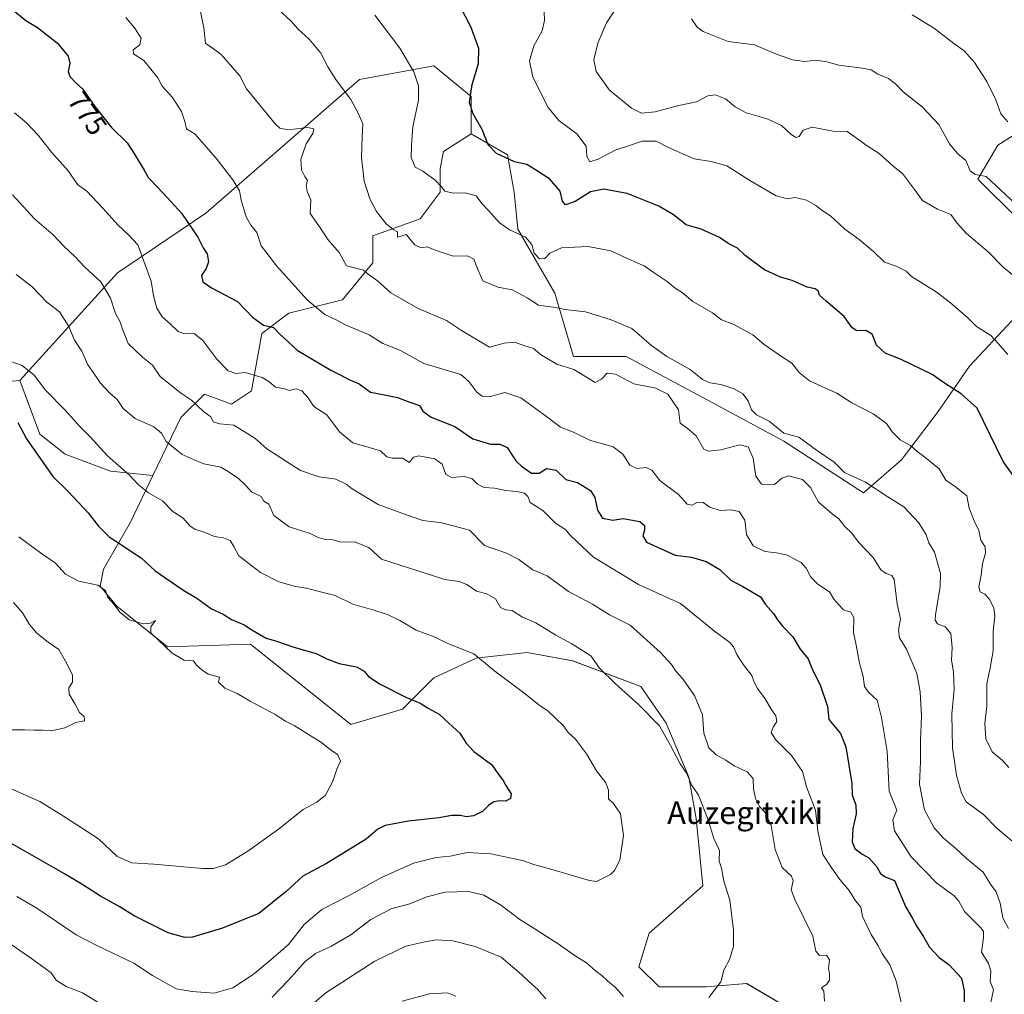
# Model space of a CAD drawing. Units: metres. Extents: x 644875 to 648333, y 4734580 to 4736966.
# Drawn here: x 647032 to 647381, y 4735843 to 4736188 of the extents above; entities that cross this region are included whole.
import ezdxf
from ezdxf.enums import TextEntityAlignment as Align

# ---------------------------------------------------------------- set-up
doc = ezdxf.new("R2010")
doc.units = ezdxf.units.M
doc.header["$MEASUREMENT"] = 0
for name, color, linetype, lineweight in [('Arbolado forestal CxS', 92, 'Continuous', 0), ('Curva de nivel maestra', 36, 'Continuous', 30), ('Curva de nivel normal', 36, 'Continuous', 0), ('Matorral CxS', 135, 'Continuous', 0), ('Rótulo de curva de nivel directora', 19, 'Continuous', 0), ('Texto cartográfico', 19, 'Continuous', 0)]:
    doc.layers.add(name, color=color, linetype=linetype, lineweight=lineweight)
doc.styles.add('Arial', font='txt', dxfattribs={"height": 0.2})

# ---------------------------------------------------------------- blocks, each defined once
blk = doc.blocks.new('*U151')
at = {"layer": 'Matorral CxS', "color": 135, "linetype": 'Continuous', "lineweight": 0}
blk.add_polyline3d([(647012.7663, 4736058.7019, 801.6075), (647031.6623, 4736060.3049, 796.8826), (647038.7207, 4736041.2803, 798.5015), (647047.7605, 4736034.2493, 798.2945), (647063.8311, 4736028.2223, 796.1523), (647078.8001, 4736026.6463, 793.7971), (647070.8257, 4736010.1577, 798.755), (647061.2783, 4735993.4399, 804.2523), (647060.0843, 4735987.4691, 804.9057), (647066.0509, 4735980.3041, 805.1141), (647083.9525, 4735965.9745, 805.0672), (647113.3353, 4735966.8641, 801.642), (647148.9593, 4735938.3525, 803.5985), (647167.2885, 4735943.8483, 801.3853), (647178.3375, 4735954.8981, 798.2025), (647193.4047, 4735961.9291, 795.3899), (647198.5053, 4735962.4957, 794.4995), (647211.4847, 4735963.9379, 793.0301), (647227.5555, 4735960.9239, 791.4612), (647251.6621, 4735951.8839, 788.9023), (647260.7019, 4735938.8261, 788.9127), (647268.7373, 4735919.7413, 789.6823), (647271.3229, 4735905.0707, 790.7159), (647273.7093, 4735881.1881, 791.0927), (647254.6139, 4735864.4693, 792.7736), (647251.0327, 4735852.5277, 791.9039), (647258.1935, 4735845.3629, 791.078), (647274.9013, 4735845.3627, 789.8936), (647289.2233, 4735846.5565, 788.1908), (647309.5119, 4735834.6157, 785.2294)], dxfattribs=at)
blk = doc.blocks.new('*U189')
at = {"layer": 'Curva de nivel normal', "color": 36, "linetype": 'Continuous', "lineweight": 0}
blk.add_polyline3d([(647382.12, 4735923.19, 755), (647379.75, 4735925.78, 755), (647376.18, 4735928.74, 755), (647373.94, 4735933.38, 755), (647373.61, 4735938.9, 755), (647374.3, 4735944.92, 755), (647374.28, 4735952.84, 755), (647375.47, 4735958.51, 755), (647376.56, 4735964.52, 755), (647376.61, 4735971.48, 755), (647377.13, 4735976.86, 755), (647376.78, 4735979.76, 755), (647375.2, 4735982.98, 755), (647373.68, 4735984.62, 755), (647371.97, 4735985.47, 755), (647371.45, 4735987.26, 755), (647372.35, 4735991.31, 755), (647372.79, 4735995.43, 755), (647373.81, 4735999.1, 755), (647373.73, 4736001.42, 755), (647372.18, 4736003.73, 755), (647371.54, 4736007.21, 755), (647369.79, 4736010.55, 755), (647368.04, 4736015.12, 755), (647367.3, 4736019.48, 755), (647363.55, 4736022.46, 755), (647359.75, 4736025.05, 755), (647357.44, 4736029.06, 755), (647352.4, 4736033.19, 755), (647349.63, 4736035.15, 755), (647347.32, 4736037.37, 755), (647343.63, 4736039.27, 755), (647340.83, 4736042.11, 755), (647338.8, 4736045.08, 755), (647334.06, 4736048.52, 755), (647326.48, 4736052.46, 755), (647321.14, 4736055.89, 755), (647317.14, 4736057.58, 755), (647311.46, 4736060.25, 755), (647307.9, 4736063.05, 755), (647305.17, 4736066.52, 755), (647301.17, 4736069.1, 755), (647295.37, 4736073.07, 755), (647291.45, 4736076.51, 755), (647284.64, 4736080.15, 755), (647280.32, 4736081.82, 755), (647277.06, 4736084.32, 755), (647270.1, 4736088.37, 755), (647266.37, 4736091.54, 755), (647263.89, 4736093.1, 755), (647261.07, 4736095.46, 755), (647256.42, 4736098.56, 755), (647252.95, 4736101.01, 755), (647247.66, 4736103.2, 755), (647241.05, 4736106.34, 755), (647233.1, 4736107.87, 755), (647223.62, 4736107.44, 755), (647219.49, 4736105.44, 755), (647217.72, 4736103.55, 755), (647215.78, 4736103.49, 755), (647213.89, 4736105.44, 755), (647213.03, 4736108.58, 755), (647210.79, 4736111.2, 755), (647205.12, 4736113.73, 755), (647201.52, 4736116.33, 755), (647197.9, 4736120.55, 755), (647195.42, 4736123.14, 755), (647193.36, 4736125.83, 755), (647189.5, 4736126.9, 755), (647185.22, 4736126.81, 755), (647182.28, 4736127.52, 755), (647181.12, 4736129.04, 755), (647178.83, 4736131.38, 755), (647174.41, 4736134.52, 755), (647171.77, 4736136.04, 755), (647170.34, 4736139.41, 755), (647170.43, 4736143.74, 755), (647170.94, 4736150.34, 755), (647172.88, 4736159.69, 755), (647172.98, 4736164.87, 755), (647171.32, 4736169.79, 755), (647166.27, 4736178.16, 755), (647157.44, 4736189.87, 755)], dxfattribs=at)
blk = doc.blocks.new('*U192')
at = {"layer": 'Curva de nivel normal', "color": 36, "linetype": 'Continuous', "lineweight": 0}
blk.add_polyline3d([(647381.82, 4736152.05, 730), (647379.3, 4736154.9, 730), (647377.53, 4736159.8, 730), (647374.38, 4736166.36, 730), (647369.99, 4736173.08, 730), (647366.25, 4736177.22, 730), (647362.58, 4736179.85, 730), (647355.76, 4736185.15, 730), (647347.86, 4736189.95, 730)], dxfattribs=at)
blk = doc.blocks.new('*U200')
at = {"layer": 'Curva de nivel normal', "color": 36, "linetype": 'Continuous', "lineweight": 0}
blk.add_polyline3d([(647069.21, 4736189.08, 770), (647072.33, 4736185.41, 770), (647074.6, 4736181.74, 770), (647074.12, 4736179.41, 770), (647071.82, 4736177.59, 770), (647071.88, 4736176.2, 770), (647075.6, 4736173.84, 770), (647080.54, 4736167.61, 770), (647082.1, 4736164.71, 770), (647085.69, 4736160.66, 770), (647088.96, 4736155.75, 770), (647090.15, 4736152.13, 770), (647090.68, 4736149.59, 770), (647093.8, 4736147.7, 770), (647101.61, 4736138.71, 770), (647107.12, 4736131.46, 770), (647109.51, 4736127.62, 770), (647110.08, 4736124.32, 770), (647111.8, 4736118.39, 770), (647113.56, 4736115.43, 770), (647115.66, 4736112.81, 770), (647117.21, 4736108.1, 770), (647119.31, 4736105.42, 770), (647122.62, 4736100.98, 770), (647133.48, 4736089, 770), (647139.73, 4736083.71, 770), (647143.5, 4736081.93, 770), (647147.32, 4736080, 770), (647155.45, 4736076.5, 770), (647160.32, 4736073.49, 770), (647166.5, 4736070.95, 770), (647174.83, 4736066.42, 770), (647187.92, 4736062.5, 770), (647190.78, 4736059.97, 770), (647193.55, 4736056.24, 770), (647195.44, 4736054.86, 770), (647198.4, 4736054.72, 770), (647203.49, 4736056.05, 770), (647209.15, 4736054.2, 770), (647218.33, 4736047.61, 770), (647223.2, 4736043.82, 770), (647227.88, 4736042.08, 770), (647233.91, 4736039.04, 770), (647241.87, 4736036.81, 770), (647245.33, 4736034.28, 770), (647247.82, 4736030.34, 770), (647250.24, 4736029.14, 770), (647253.66, 4736029.51, 770), (647255.58, 4736028.53, 770), (647258.54, 4736024.81, 770), (647265.03, 4736019.97, 770), (647268.09, 4736016.46, 770), (647269.87, 4736016.21, 770), (647271.82, 4736017.22, 770), (647273.82, 4736017.14, 770), (647276.15, 4736015.5, 770), (647279.82, 4736014.24, 770), (647283.63, 4736014.45, 770), (647286.59, 4736013.86, 770), (647288.58, 4736010.9, 770), (647289.17, 4736005.76, 770), (647291.54, 4736001.74, 770), (647295.7, 4735999.68, 770), (647299.81, 4735999.32, 770), (647303.64, 4735998.46, 770), (647306.59, 4735996.76, 770), (647308.53, 4735995.82, 770), (647310.36, 4735993.81, 770), (647311.92, 4735990.68, 770), (647314.41, 4735988.11, 770), (647318.54, 4735985.43, 770), (647320.08, 4735982.86, 770), (647321.71, 4735980.96, 770), (647323.54, 4735979.1, 770), (647326.17, 4735978.17, 770), (647327.22, 4735976.36, 770), (647327.04, 4735970.99, 770), (647328.03, 4735966.57, 770), (647329.26, 4735960.1, 770), (647330.46, 4735955.43, 770), (647330.92, 4735951.86, 770), (647332.34, 4735949.84, 770), (647335.42, 4735947.03, 770), (647336.96, 4735940.86, 770), (647339.02, 4735928.89, 770), (647339.77, 4735914.74, 770), (647342.38, 4735908.01, 770), (647340.97, 4735904.56, 770), (647341.56, 4735900.75, 770), (647347.56, 4735891.5, 770), (647356.66, 4735882.12, 770), (647362.71, 4735877.68, 770), (647364.46, 4735875.76, 770), (647366.41, 4735872.07, 770), (647372.18, 4735866.32, 770), (647373.15, 4735865.01, 770), (647373.16, 4735862.77, 770), (647372.43, 4735857.74, 770), (647374.97, 4735853.65, 770), (647375.8, 4735851, 770), (647375.5, 4735847.34, 770), (647376.65, 4735844.29, 770), (647375.79, 4735839.8, 770)], dxfattribs=at)
blk = doc.blocks.new('*U210')
at = {"layer": 'Curva de nivel normal', "color": 36, "linetype": 'Continuous', "lineweight": 0}
blk.add_polyline3d([(647217.35, 4736194.1, 745), (647217.59, 4736187.97, 745), (647216.76, 4736184.35, 745), (647213.79, 4736179.03, 745), (647212.22, 4736173.72, 745), (647213.41, 4736167.89, 745), (647218.83, 4736157.08, 745), (647222.66, 4736152.5, 745), (647229.04, 4736147.79, 745), (647232.29, 4736143.43, 745), (647232.62, 4736139.74, 745), (647233.64, 4736137.88, 745), (647236.62, 4736138.82, 745), (647242.64, 4736142.04, 745), (647247.69, 4736143.68, 745), (647252.15, 4736145.26, 745), (647257.16, 4736145.17, 745), (647261.53, 4736142.91, 745), (647270.63, 4736138.99, 745), (647276.65, 4736138.02, 745), (647282.17, 4736136.44, 745), (647290.38, 4736131.31, 745), (647299.72, 4736125.85, 745), (647303.74, 4736124.76, 745), (647306.42, 4736125.22, 745), (647310.43, 4736124.23, 745), (647313.74, 4736122.44, 745), (647316.31, 4736120.44, 745), (647318.88, 4736118.75, 745), (647324.03, 4736114.01, 745), (647329.12, 4736110.32, 745), (647334.12, 4736106.06, 745), (647338.03, 4736102.26, 745), (647342.17, 4736100.83, 745), (647345.76, 4736099.07, 745), (647347.6, 4736097.21, 745), (647356.41, 4736091.76, 745), (647361.48, 4736087.94, 745), (647367.6, 4736082.59, 745), (647370.68, 4736079.49, 745), (647375.74, 4736076.32, 745), (647378.4, 4736073.47, 745), (647381.76, 4736069.62, 745)], dxfattribs=at)
blk = doc.blocks.new('*U219')
at = {"layer": 'Curva de nivel normal', "color": 36, "linetype": 'Continuous', "lineweight": 0}
blk.add_polyline3d([(647123.27, 4736191.85, 760), (647127.64, 4736187.83, 760), (647130.26, 4736184.94, 760), (647134.21, 4736181.39, 760), (647138.32, 4736176.42, 760), (647140.78, 4736171.57, 760), (647143.83, 4736166.72, 760), (647148.9, 4736159.92, 760), (647151.5, 4736155.1, 760), (647153.2, 4736151.34, 760), (647152.93, 4736146.84, 760), (647152.7, 4736139.47, 760), (647153.61, 4736130.99, 760), (647155.72, 4736124.78, 760), (647158.08, 4736120.24, 760), (647161.47, 4736115.93, 760), (647163.97, 4736113.9, 760), (647165.47, 4736113.02, 760), (647165.43, 4736111.2, 760), (647168.52, 4736112.11, 760), (647171.64, 4736108.48, 760), (647173.83, 4736107.4, 760), (647175.99, 4736107.69, 760), (647178.86, 4736106.57, 760), (647185.21, 4736104.47, 760), (647190.3, 4736104.56, 760), (647192.5, 4736103.35, 760), (647194.04, 4736099.51, 760), (647195.71, 4736095.69, 760), (647201.02, 4736093.43, 760), (647206.09, 4736092.48, 760), (647211.49, 4736089.68, 760), (647215.49, 4736087.03, 760), (647221.49, 4736086.27, 760), (647224.79, 4736085.5, 760), (647232.06, 4736084.65, 760), (647241.25, 4736081.85, 760), (647248.52, 4736078.78, 760), (647255.44, 4736072.71, 760), (647260.89, 4736068.82, 760), (647269.15, 4736064.23, 760), (647273.58, 4736060.76, 760), (647276.15, 4736059.54, 760), (647280.04, 4736058.98, 760), (647284.75, 4736057.43, 760), (647287.87, 4736055.58, 760), (647289.74, 4736053.16, 760), (647290.88, 4736049.94, 760), (647292.66, 4736048.18, 760), (647297.2, 4736045.92, 760), (647302.4, 4736041.68, 760), (647307.68, 4736040.3, 760), (647313.93, 4736035.66, 760), (647320.18, 4736031.41, 760), (647323.89, 4736027.7, 760), (647331.37, 4736024.32, 760), (647339.24, 4736019.12, 760), (647344.96, 4736015.56, 760), (647350.2, 4736009.93, 760), (647352.88, 4736005.68, 760), (647353.79, 4736002.76, 760), (647355.77, 4735999.46, 760), (647357.87, 4735991.88, 760), (647357.78, 4735987.38, 760), (647356.11, 4735977.32, 760), (647355.99, 4735975.4, 760), (647356.8, 4735974.04, 760), (647359.58, 4735973.02, 760), (647361.58, 4735970.72, 760), (647362.04, 4735965.72, 760), (647361.83, 4735961.24, 760), (647362.56, 4735957.05, 760), (647362.77, 4735950.76, 760), (647361.98, 4735942.1, 760), (647362.21, 4735930.11, 760), (647363.64, 4735920.44, 760), (647365.33, 4735914.11, 760), (647367.06, 4735910.96, 760), (647373.11, 4735906.49, 760), (647377.99, 4735901.54, 760), (647383.16, 4735897.2, 760)], dxfattribs=at)
blk = doc.blocks.new('*U222')
at = {"layer": 'Curva de nivel normal', "color": 36, "linetype": 'Continuous', "lineweight": 0}
blk.add_polyline3d([(647269.62, 4736188.54, 735), (647271.64, 4736185.64, 735), (647273.82, 4736184.05, 735), (647282.63, 4736180.48, 735), (647292.04, 4736179.36, 735), (647299.74, 4736176.06, 735), (647305.48, 4736173.98, 735), (647309.7, 4736173.49, 735), (647313.78, 4736173.92, 735), (647317.58, 4736173.34, 735), (647321.9, 4736172.11, 735), (647330.14, 4736171.14, 735), (647333.29, 4736170.49, 735), (647335.72, 4736168.99, 735), (647339.45, 4736167.38, 735), (647341.96, 4736165.56, 735), (647344.73, 4736162.67, 735), (647351.47, 4736157.42, 735), (647357.32, 4736151.09, 735), (647361.05, 4736144.3, 735), (647363.95, 4736140.88, 735), (647366.87, 4736138.37, 735), (647368.42, 4736134.7, 735), (647370.23, 4736133.41, 735), (647374.08, 4736132.72, 735), (647377.51, 4736129.45, 735), (647388.09, 4736119.7, 735)], dxfattribs=at)
blk = doc.blocks.new('*U224')
at = {"layer": 'Curva de nivel normal', "color": 36, "linetype": 'Continuous', "lineweight": 0}
blk.add_polyline3d([(647384.98, 4736096.59, 740), (647380.3, 4736100.24, 740), (647374.89, 4736105.84, 740), (647367.15, 4736112.5, 740), (647363.85, 4736116.1, 740), (647361.52, 4736119.21, 740), (647356.88, 4736121.15, 740), (647351.48, 4736124.13, 740), (647348.74, 4736128.12, 740), (647344.42, 4736133.72, 740), (647341.11, 4736136.34, 740), (647336.2, 4736140.82, 740), (647331.62, 4736143.81, 740), (647327.25, 4736147.03, 740), (647324.82, 4736148.62, 740), (647319.83, 4736148.76, 740), (647312.45, 4736150.15, 740), (647309.29, 4736149.14, 740), (647307.88, 4736146.9, 740), (647306.78, 4736146.54, 740), (647305.02, 4736147.62, 740), (647301.55, 4736150.81, 740), (647296.49, 4736153.07, 740), (647289.07, 4736155.26, 740), (647285.2, 4736157.32, 740), (647281.74, 4736160.26, 740), (647278.15, 4736161.62, 740), (647275.49, 4736161.28, 740), (647271.49, 4736159.2, 740), (647265.15, 4736157.86, 740), (647256.77, 4736155.6, 740), (647251.94, 4736155.18, 740), (647248.42, 4736156.87, 740), (647240.66, 4736163.29, 740), (647235.84, 4736169.92, 740), (647235.11, 4736174.02, 740), (647236.45, 4736179.98, 740), (647239.57, 4736187.14, 740), (647244.3, 4736194.19, 740)], dxfattribs=at)
blk = doc.blocks.new('*U229')
at = {"layer": 'Curva de nivel normal', "color": 36, "linetype": 'Continuous', "lineweight": 0}
blk.add_polyline3d([(647095.37, 4736192.82, 765), (647096.84, 4736185.41, 765), (647097.42, 4736179.99, 765), (647102.9, 4736176.08, 765), (647109.57, 4736168.41, 765), (647111.99, 4736163.75, 765), (647122.09, 4736151.34, 765), (647123.78, 4736149.8, 765), (647126.9, 4736149.2, 765), (647133.58, 4736150.06, 765), (647135.88, 4736149.61, 765), (647135.42, 4736147.94, 765), (647133.16, 4736144.22, 765), (647131.26, 4736138.85, 765), (647131.46, 4736135.06, 765), (647132.7, 4736132.63, 765), (647133.56, 4736131.29, 765), (647133.15, 4736129.43, 765), (647133.52, 4736127.34, 765), (647134.71, 4736124.4, 765), (647134.58, 4736119.51, 765), (647137.62, 4736115.21, 765), (647140.96, 4736110.27, 765), (647144.78, 4736105.71, 765), (647147.45, 4736101.04, 765), (647153.4, 4736099.46, 765), (647155.08, 4736098.02, 765), (647158.39, 4736095.7, 765), (647163.08, 4736091.4, 765), (647172.75, 4736085.84, 765), (647182.8, 4736081.67, 765), (647188.19, 4736078.12, 765), (647198.14, 4736072.23, 765), (647203.31, 4736073.62, 765), (647206.95, 4736073.99, 765), (647210.62, 4736072.66, 765), (647213.65, 4736071.71, 765), (647216.49, 4736069.3, 765), (647221.99, 4736066.14, 765), (647227.99, 4736064.3, 765), (647235.51, 4736059.64, 765), (647237.76, 4736060.81, 765), (647239.82, 4736063, 765), (647242.68, 4736062.62, 765), (647249.29, 4736059.22, 765), (647257, 4736057.6, 765), (647261.24, 4736055.51, 765), (647265.06, 4736050, 765), (647265.61, 4736045.21, 765), (647268.13, 4736043.43, 765), (647271.32, 4736040.69, 765), (647274.04, 4736035.98, 765), (647275.68, 4736035.36, 765), (647280.12, 4736035.78, 765), (647286.83, 4736037.58, 765), (647289.79, 4736036.86, 765), (647291.58, 4736032.77, 765), (647292.5, 4736026.43, 765), (647294.53, 4736023.65, 765), (647299.13, 4736023.43, 765), (647301.72, 4736025.72, 765), (647304.09, 4736026.5, 765), (647308.95, 4736025.23, 765), (647311.8, 4736022.42, 765), (647314.65, 4736017.18, 765), (647319.57, 4736013.1, 765), (647321.94, 4736011.37, 765), (647324.03, 4736008.55, 765), (647326.5, 4736006.26, 765), (647328.9, 4736003.02, 765), (647334, 4735997.64, 765), (647336.8, 4735993.26, 765), (647338.7, 4735991.98, 765), (647340.69, 4735991.23, 765), (647341.53, 4735989.82, 765), (647342.61, 4735981.23, 765), (647343.7, 4735975.83, 765), (647343.04, 4735971.84, 765), (647343.36, 4735969.1, 765), (647345.83, 4735965.13, 765), (647349.5, 4735956.45, 765), (647350.67, 4735950.02, 765), (647351.18, 4735941.39, 765), (647350.8, 4735932.61, 765), (647350.83, 4735925.26, 765), (647350.51, 4735917.23, 765), (647352.28, 4735908.11, 765), (647355.63, 4735901.78, 765), (647358.98, 4735898.06, 765), (647363.3, 4735894.48, 765), (647367.03, 4735890.99, 765), (647373.08, 4735886.05, 765), (647375.69, 4735881.84, 765), (647377.66, 4735879.11, 765), (647379.03, 4735875.11, 765), (647380.01, 4735869.86, 765), (647382.04, 4735866.12, 765)], dxfattribs=at)
blk = doc.blocks.new('*U233')
at = {"layer": 'Curva de nivel maestra', "color": 36, "linetype": 'Continuous', "lineweight": 30}
blk.add_polyline3d([(647383.4, 4736027.02, 750), (647380.07, 4736031.69, 750), (647370.9, 4736050.51, 750), (647365.27, 4736055.62, 750), (647359.72, 4736059.17, 750), (647354.92, 4736062.53, 750), (647343.74, 4736067.91, 750), (647338.32, 4736070.05, 750), (647335.19, 4736072.89, 750), (647333.69, 4736076.78, 750), (647331.48, 4736078.1, 750), (647328.31, 4736078, 750), (647326.66, 4736079, 750), (647323.79, 4736083.02, 750), (647317.38, 4736088.46, 750), (647315.08, 4736090.64, 750), (647314.58, 4736092.13, 750), (647313.53, 4736092.91, 750), (647310.61, 4736093.5, 750), (647305.38, 4736095.85, 750), (647301.16, 4736097.03, 750), (647295.49, 4736099.54, 750), (647291.52, 4736102.6, 750), (647288.7, 4736104.63, 750), (647285.96, 4736107.22, 750), (647282.92, 4736108.86, 750), (647279.55, 4736111.02, 750), (647273.09, 4736114.01, 750), (647267.78, 4736115.6, 750), (647263.31, 4736119.03, 750), (647258.04, 4736122.14, 750), (647246.82, 4736126.67, 750), (647238.59, 4736128.22, 750), (647233.91, 4736127.29, 750), (647228.4, 4736123.76, 750), (647225.06, 4736122.58, 750), (647224.01, 4736123.88, 750), (647223.13, 4736127.47, 750), (647219.45, 4736131.74, 750), (647214.36, 4736135.04, 750), (647211.29, 4736136.89, 750), (647206.89, 4736137.82, 750), (647200.59, 4736140.84, 750), (647197.62, 4736143.87, 750), (647195.47, 4736149.38, 750), (647192.26, 4736154.84, 750), (647190.96, 4736158.88, 750), (647191.89, 4736165.32, 750), (647194.22, 4736172.69, 750), (647194.35, 4736178.09, 750), (647191.61, 4736185.45, 750), (647187.74, 4736193.06, 750)], dxfattribs=at)

msp = doc.modelspace()

# ---------------------------------------------------------------- linework, layer by layer
at = {"layer": 'Arbolado forestal CxS', "color": 92, "linetype": 'Continuous', "lineweight": 0}
msp.add_polyline3d([(647078.8, 4736026.65, 793.8), (647063.83, 4736028.22, 796.15), (647047.76, 4736034.25, 798.29), (647038.72, 4736041.28, 798.5), (647031.66, 4736060.3, 796.88), (647066.25, 4736098.48, 783.03), (647097.57, 4736119.69, 773), (647151.96, 4736167.06, 758.51), (647178.4, 4736171.87, 753.38), (647191.62, 4736161.05, 749.5), (647191.62, 4736147.82, 750.64), (647181.82, 4736141.51, 753.5), (647180.63, 4736135.54, 754.5), (647180.63, 4736127.18, 756.36), (647173.47, 4736117.63, 758.34), (647156.76, 4736111.66, 761.57), (647156.76, 4736102.11, 763.66), (647146.02, 4736088.97, 768.52), (647126.92, 4736084.2, 772.75), (647117.37, 4736077.03, 776.28), (647113.79, 4736056.73, 781.55), (647106.63, 4736051.95, 783.56), (647097.08, 4736055.54, 784.23), (647088.73, 4736047.18, 787.44), (647078.8, 4736026.65, 793.8)], close=True, dxfattribs=at)
for points in [[(647191.62, 4736147.82, 750.64), (647191.62, 4736161.05, 749.5), (647178.4, 4736171.87, 753.38), (647151.96, 4736167.06, 758.51), (647097.57, 4736119.69, 773), (647066.25, 4736098.48, 783.03), (647031.66, 4736060.3, 796.88)], [(647309.51, 4735834.62, 785.23), (647289.22, 4735846.56, 788.19), (647274.9, 4735845.36, 789.89), (647258.19, 4735845.36, 791.08), (647251.03, 4735852.53, 791.9), (647254.61, 4735864.47, 792.77), (647273.71, 4735881.19, 791.09), (647271.32, 4735905.07, 790.72), (647268.74, 4735919.74, 789.68), (647260.7, 4735938.83, 788.91), (647251.66, 4735951.88, 788.9), (647227.56, 4735960.92, 791.46), (647211.48, 4735963.94, 793.03), (647198.51, 4735962.5, 794.5), (647193.4, 4735961.93, 795.39), (647178.34, 4735954.9, 798.2), (647167.29, 4735943.85, 801.39), (647148.96, 4735938.35, 803.6), (647113.34, 4735966.86, 801.64), (647083.95, 4735965.97, 805.07), (647066.05, 4735980.3, 805.11), (647060.08, 4735987.47, 804.91), (647061.28, 4735993.44, 804.25), (647070.83, 4736010.16, 798.75), (647078.8, 4736026.65, 793.8), (647088.73, 4736047.18, 787.44), (647097.08, 4736055.54, 784.23), (647106.63, 4736051.95, 783.56), (647113.79, 4736056.73, 781.55), (647117.37, 4736077.03, 776.28), (647126.92, 4736084.2, 772.75), (647146.02, 4736088.97, 768.52), (647156.76, 4736102.11, 763.66), (647156.76, 4736111.66, 761.57), (647173.47, 4736117.63, 758.34), (647180.63, 4736127.18, 756.36), (647180.63, 4736135.54, 754.5), (647181.82, 4736141.51, 753.5), (647191.62, 4736147.82, 750.64), (647204.5, 4736140.32, 750.16), (647206.88, 4736127.18, 752.55), (647208.08, 4736114.05, 755.06), (647221.2, 4736091.36, 759.61), (647227.82, 4736068.89, 764.51), (647246.52, 4736068.89, 762.68), (647273.71, 4736054.34, 762.42), (647302.36, 4736038.82, 762.21), (647330.68, 4736020.55, 761.29), (647344.07, 4736032.24, 756.98), (647357.13, 4736049.31, 753.2), (647368.18, 4736065.39, 747.97), (647383.25, 4736081.46, 742.49)], [(647191.62, 4736147.82, 750.64), (647181.82, 4736141.51, 753.5), (647180.63, 4736135.54, 754.5), (647180.63, 4736127.18, 756.36), (647173.47, 4736117.63, 758.34), (647156.76, 4736111.66, 761.57), (647156.76, 4736102.11, 763.66), (647146.02, 4736088.97, 768.52), (647126.92, 4736084.2, 772.75), (647117.37, 4736077.03, 776.28), (647113.79, 4736056.73, 781.55), (647106.63, 4736051.95, 783.56), (647097.08, 4736055.54, 784.23), (647088.73, 4736047.18, 787.44), (647078.8, 4736026.65, 793.8)], [(647191.62, 4736147.82, 750.64), (647181.82, 4736141.51, 753.5), (647180.63, 4736135.54, 754.5), (647180.63, 4736127.18, 756.36), (647173.47, 4736117.63, 758.34), (647156.76, 4736111.66, 761.57), (647156.76, 4736102.11, 763.66), (647146.02, 4736088.97, 768.52), (647126.92, 4736084.2, 772.75), (647117.37, 4736077.03, 776.28), (647113.79, 4736056.73, 781.55), (647106.63, 4736051.95, 783.56), (647097.08, 4736055.54, 784.23), (647088.73, 4736047.18, 787.44), (647078.8, 4736026.65, 793.8)], [(647191.62, 4736147.82, 750.64), (647204.5, 4736140.32, 750.16), (647206.88, 4736127.18, 752.55), (647208.08, 4736114.05, 755.06), (647221.2, 4736091.36, 759.61), (647227.82, 4736068.89, 764.51), (647246.52, 4736068.89, 762.68), (647273.71, 4736054.34, 762.42), (647302.36, 4736038.82, 762.21), (647330.68, 4736020.55, 761.29), (647344.07, 4736032.24, 756.98), (647357.13, 4736049.31, 753.2), (647368.18, 4736065.39, 747.97), (647383.25, 4736081.46, 742.49), (647399.32, 4736091.5, 736.79), (647397.31, 4736109.58, 734.9), (647385.26, 4736117.62, 736.43), (647371.2, 4736131.68, 736.07), (647378.23, 4736143.73, 732.09), (647385.89, 4736148.61, 729.73), (647389.28, 4736150.76, 728.48), (647407.36, 4736147.75, 725.75), (647427.45, 4736129.67, 721.05), (647435.43, 4736127.59, 718.59)], [(647385.26, 4736117.62, 736.43), (647371.2, 4736131.68, 736.07), (647378.23, 4736143.73, 732.09), (647385.89, 4736148.61, 729.73)], [(647031.66, 4736060.3, 796.88), (647038.72, 4736041.28, 798.5), (647047.76, 4736034.25, 798.29), (647063.83, 4736028.22, 796.15), (647078.8, 4736026.65, 793.8)], [(647078.8, 4736026.65, 793.8), (647070.83, 4736010.16, 798.75), (647061.28, 4735993.44, 804.25), (647060.08, 4735987.47, 804.91), (647066.05, 4735980.3, 805.11), (647083.95, 4735965.97, 805.07), (647113.34, 4735966.86, 801.64), (647148.96, 4735938.35, 803.6), (647167.29, 4735943.85, 801.39), (647178.34, 4735954.9, 798.2), (647193.4, 4735961.93, 795.39), (647198.51, 4735962.5, 794.5), (647211.48, 4735963.94, 793.03), (647227.56, 4735960.92, 791.46), (647251.66, 4735951.88, 788.9), (647260.7, 4735938.83, 788.91), (647268.74, 4735919.74, 789.68), (647271.32, 4735905.07, 790.72), (647273.71, 4735881.19, 791.09), (647254.61, 4735864.47, 792.77), (647251.03, 4735852.53, 791.9), (647258.19, 4735845.36, 791.08), (647274.9, 4735845.36, 789.89), (647289.22, 4735846.56, 788.19), (647309.51, 4735834.62, 785.23)]]:
    msp.add_polyline3d(points, dxfattribs=at)
at = {"layer": 'Curva de nivel maestra', "color": 36, "linetype": 'Continuous', "lineweight": 30}
for points in [[(647029.13, 4736191.76, 775), (647033.77, 4736187.97, 775), (647037.89, 4736185.46, 775), (647044.99, 4736179.9, 775), (647048.77, 4736175.34, 775), (647049.35, 4736172.8, 775), (647048.77, 4736169.88, 775), (647049.35, 4736168.14, 775), (647051.58, 4736165.82, 775), (647053.87, 4736163.78, 775), (647058.23, 4736157.46, 775), (647064.17, 4736150.07, 775), (647069.72, 4736144.62, 775), (647072.33, 4736140.57, 775), (647075.7, 4736134.94, 775), (647077.27, 4736132.18, 775), (647080.46, 4736128.95, 775), (647085.22, 4736123.73, 775), (647088.9, 4736119.68, 775), (647094.7, 4736111.17, 775), (647096.63, 4736107.44, 775), (647097.98, 4736105.23, 775), (647098.46, 4736102.44, 775), (647097.62, 4736100.05, 775), (647096.04, 4736097.53, 775), (647096.44, 4736095.38, 775), (647099.6, 4736093.18, 775), (647108.82, 4736088.41, 775), (647114.06, 4736082.82, 775), (647118.02, 4736079.93, 775), (647121.5, 4736079.14, 775), (647123.51, 4736077.04, 775), (647129.91, 4736071.11, 775), (647141.8, 4736064.06, 775), (647145.89, 4736062, 775), (647148.25, 4736060.66, 775), (647151.84, 4736059.19, 775), (647155.88, 4736056.2, 775), (647160.29, 4736055.38, 775), (647165.53, 4736054.27, 775), (647169.83, 4736052.62, 775), (647173.23, 4736051.47, 775), (647174.43, 4736049.49, 775), (647177.45, 4736047.31, 775), (647185.79, 4736043.99, 775), (647192.21, 4736039.68, 775), (647198.42, 4736037.79, 775), (647201.76, 4736037.83, 775), (647204.31, 4736036.58, 775), (647207.38, 4736031.93, 775), (647209.48, 4736029.99, 775), (647212.91, 4736027.48, 775), (647215.74, 4736027.54, 775), (647218.29, 4736029.18, 775), (647221.69, 4736028.56, 775), (647225.16, 4736025.25, 775), (647229.22, 4736024.14, 775), (647233.87, 4736021.32, 775), (647235.36, 4736018.82, 775), (647236.32, 4736014.33, 775), (647238.16, 4736011.6, 775), (647241.8, 4736010.83, 775), (647245.49, 4736011.49, 775), (647251.39, 4736010.35, 775), (647253, 4736008.92, 775), (647252.99, 4736007.34, 775), (647252.38, 4736005.32, 775), (647253.78, 4736003, 775), (647263.84, 4735998.41, 775), (647269.65, 4735997.77, 775), (647274.85, 4735996.24, 775), (647279.71, 4735993.32, 775), (647283.61, 4735989.55, 775), (647287.85, 4735987.36, 775), (647294.16, 4735983.66, 775), (647295.86, 4735980.9, 775), (647298.74, 4735977.7, 775), (647300.1, 4735975.5, 775), (647302.08, 4735973.14, 775), (647305.56, 4735969.45, 775), (647308.15, 4735965.07, 775), (647311.02, 4735961.64, 775), (647312.35, 4735958.33, 775), (647315.33, 4735952.12, 775), (647317.88, 4735944.76, 775), (647318.39, 4735940.19, 775), (647322.45, 4735935.2, 775), (647324.37, 4735930.44, 775), (647326.51, 4735917.44, 775), (647326.6, 4735913.44, 775), (647327.93, 4735909.77, 775), (647328.01, 4735906.77, 775), (647326.82, 4735901.55, 775), (647326.58, 4735896.75, 775), (647327.5, 4735894.47, 775), (647330.2, 4735892.49, 775), (647332.47, 4735891.15, 775), (647335.32, 4735888, 775), (647336.62, 4735885.63, 775), (647338.32, 4735884.42, 775), (647341.58, 4735883.15, 775), (647345.48, 4735873.83, 775), (647347.88, 4735869.9, 775), (647349.47, 4735866.77, 775), (647351.75, 4735863.42, 775), (647353.96, 4735859.44, 775), (647357.44, 4735855.78, 775), (647360.96, 4735853.26, 775), (647365.3, 4735848.46, 775), (647366.35, 4735844.09, 775), (647366.36, 4735833.53, 775)], [(647030.92, 4736045.42, 800), (647033.96, 4736039.69, 800), (647043.36, 4736026.28, 800), (647048.94, 4736020.87, 800), (647055.9, 4736013.49, 800), (647059.5, 4736008.75, 800), (647063.31, 4736004.9, 800), (647068.04, 4736001.89, 800), (647071.7, 4735999.34, 800), (647074.65, 4735997.5, 800), (647079.63, 4735992.89, 800), (647089.45, 4735986.12, 800), (647094.4, 4735983.2, 800), (647099.56, 4735979.46, 800), (647103.74, 4735977.56, 800), (647106.7, 4735975.63, 800), (647111.12, 4735973.72, 800), (647113.84, 4735971.92, 800), (647118.99, 4735969.02, 800), (647122.57, 4735967.95, 800), (647128.78, 4735965.87, 800), (647136.61, 4735963.54, 800), (647140.4, 4735961.67, 800), (647144.83, 4735960.02, 800), (647150.9, 4735958.86, 800), (647153.68, 4735957.35, 800), (647155.22, 4735955.42, 800), (647159.33, 4735952.73, 800), (647168.49, 4735948.14, 800), (647173.5, 4735945.96, 800), (647176.3, 4735944.2, 800), (647180.29, 4735942.02, 800), (647183.62, 4735938.83, 800), (647187.62, 4735935.33, 800), (647189.79, 4735931.73, 800), (647192.58, 4735928.87, 800), (647198.76, 4735924.21, 800), (647201.69, 4735920.08, 800), (647202.91, 4735918.53, 800), (647203.89, 4735916.74, 800), (647205.82, 4735913.82, 800), (647205.58, 4735912.12, 800), (647203.82, 4735911.26, 800), (647201.77, 4735911.34, 800), (647199.61, 4735910.99, 800), (647197.78, 4735909.74, 800), (647195.56, 4735907.55, 800), (647192.44, 4735906.03, 800), (647189.9, 4735905.64, 800), (647187.64, 4735906.17, 800), (647184.74, 4735906.14, 800), (647180.12, 4735905.3, 800), (647169.39, 4735904.14, 800), (647161.08, 4735902.55, 800), (647158.56, 4735901.27, 800), (647154.42, 4735897.77, 800), (647140.28, 4735889.11, 800), (647131.95, 4735884.62, 800), (647126.08, 4735879.17, 800), (647116.39, 4735871.39, 800), (647103.5, 4735866.19, 800), (647092.84, 4735863.06, 800), (647090.07, 4735862.92, 800), (647084.17, 4735864.6, 800), (647072.17, 4735870.62, 800), (647066.84, 4735873.94, 800), (647060.22, 4735877.52, 800), (647053.98, 4735881.58, 800), (647047.51, 4735885.44, 800), (647020.93, 4735900.53, 800)]]:
    msp.add_polyline3d(points, dxfattribs=at)
at = {"layer": 'Curva de nivel normal', "color": 36, "linetype": 'Continuous', "lineweight": 0}
for points in [[(647029.76, 4736155.2, 780), (647034.04, 4736151.74, 780), (647038.19, 4736147.36, 780), (647042.82, 4736141.26, 780), (647048.87, 4736134.58, 780), (647052.03, 4736129.82, 780), (647055.38, 4736127.48, 780), (647061.09, 4736121.42, 780), (647066.39, 4736115.52, 780), (647070.31, 4736111.83, 780), (647073.44, 4736108.42, 780), (647078.24, 4736095.57, 780), (647078.98, 4736090.42, 780), (647080.14, 4736085.97, 780), (647082.07, 4736082.97, 780), (647084.96, 4736080.44, 780), (647087.7, 4736077.76, 780), (647090.16, 4736076.88, 780), (647093.47, 4736076.97, 780), (647096.5, 4736074.56, 780), (647101.49, 4736067.92, 780), (647105.46, 4736063.84, 780), (647108.15, 4736062.83, 780), (647111.5, 4736063.2, 780), (647117.53, 4736061.44, 780), (647119.86, 4736060.06, 780), (647122.25, 4736057.99, 780), (647125.43, 4736057.36, 780), (647127.23, 4736056.86, 780), (647129.62, 4736057.39, 780), (647131.6, 4736056.73, 780), (647133.77, 4736054.24, 780), (647135.83, 4736051.13, 780), (647140.41, 4736048.2, 780), (647144.9, 4736042.14, 780), (647149.67, 4736038.2, 780), (647153.46, 4736037.25, 780), (647159.5, 4736035.45, 780), (647161.69, 4736033.33, 780), (647163.59, 4736032.77, 780), (647167.35, 4736032.83, 780), (647169.63, 4736031.26, 780), (647171.1, 4736033.18, 780), (647173.03, 4736033.62, 780), (647178.75, 4736032.56, 780), (647181.31, 4736030.74, 780), (647182.62, 4736027.01, 780), (647184.63, 4736025.94, 780), (647189.16, 4736026.36, 780), (647191.83, 4736025.61, 780), (647193.83, 4736023.58, 780), (647196.16, 4736022.41, 780), (647199.82, 4736022.17, 780), (647203.82, 4736021.31, 780), (647207.65, 4736021.04, 780), (647210.47, 4736020.36, 780), (647211.64, 4736019.2, 780), (647212.48, 4736017.08, 780), (647216.94, 4736014.22, 780), (647221.5, 4736009.78, 780), (647225.17, 4736007.44, 780), (647226.6, 4736005.63, 780), (647229.14, 4736003.12, 780), (647234.94, 4735997.76, 780), (647250.94, 4735987.99, 780), (647265.73, 4735981.34, 780), (647277.84, 4735971.45, 780), (647283.2, 4735967.48, 780), (647284.57, 4735965.91, 780), (647285.68, 4735963.25, 780), (647288.06, 4735959.56, 780), (647291.04, 4735955.79, 780), (647291.92, 4735953.41, 780), (647293.11, 4735951.11, 780), (647295.72, 4735947.51, 780), (647297.87, 4735943.8, 780), (647299.58, 4735941.45, 780), (647299.92, 4735939.44, 780), (647298.64, 4735937.44, 780), (647297.88, 4735935.51, 780), (647299.4, 4735933.06, 780), (647305.14, 4735927.47, 780), (647308.98, 4735921.74, 780), (647310.44, 4735916.33, 780), (647313.56, 4735908.08, 780), (647314.43, 4735900.75, 780), (647316.18, 4735892.36, 780), (647319.44, 4735887.42, 780), (647322.22, 4735883.46, 780), (647325.53, 4735879.51, 780), (647327.74, 4735875.85, 780), (647329.64, 4735873.64, 780), (647330.32, 4735870.29, 780), (647333.34, 4735863.97, 780), (647335.84, 4735859.99, 780), (647337.2, 4735857.17, 780), (647340, 4735853.21, 780), (647342.23, 4735847.52, 780), (647344.03, 4735839.88, 780)], [(647029.07, 4736126.12, 785), (647036.81, 4736117.7, 785), (647043.44, 4736112.02, 785), (647047.09, 4736108.09, 785), (647051.3, 4736104.18, 785), (647054.72, 4736100.53, 785), (647060.37, 4736095.36, 785), (647063.73, 4736089.49, 785), (647065.54, 4736084.1, 785), (647067.12, 4736081.35, 785), (647068.02, 4736078.5, 785), (647070.01, 4736073.42, 785), (647075.07, 4736068.63, 785), (647078.67, 4736065.77, 785), (647081.4, 4736061.76, 785), (647088.55, 4736055.98, 785), (647092.48, 4736053.39, 785), (647096.69, 4736049.32, 785), (647099.36, 4736047.47, 785), (647100.17, 4736045.7, 785), (647102.5, 4736044.99, 785), (647107.5, 4736044.52, 785), (647114.95, 4736039.9, 785), (647119.19, 4736036.12, 785), (647131.09, 4736028.42, 785), (647137.67, 4736026.21, 785), (647143.64, 4736025.32, 785), (647147.33, 4736023.62, 785), (647149.36, 4736021.97, 785), (647158.6, 4736016.38, 785), (647168.35, 4736012.88, 785), (647174.5, 4736010.77, 785), (647181.16, 4736009.95, 785), (647190.96, 4736007.34, 785), (647196.31, 4736001.91, 785), (647204.15, 4735999.09, 785), (647208.49, 4735996.91, 785), (647213.5, 4735993.19, 785), (647218.49, 4735991.15, 785), (647226.08, 4735985.5, 785), (647234.53, 4735981.04, 785), (647240.64, 4735977.32, 785), (647247.9, 4735973.61, 785), (647258.7, 4735963.95, 785), (647262.6, 4735959.73, 785), (647264.06, 4735957.35, 785), (647266.5, 4735954.75, 785), (647270.72, 4735948.66, 785), (647273.54, 4735941.82, 785), (647274.01, 4735935.28, 785), (647275.87, 4735930.09, 785), (647278.37, 4735927.64, 785), (647281.81, 4735925.76, 785), (647284.79, 4735923.75, 785), (647289.38, 4735921.67, 785), (647291.57, 4735919.28, 785), (647291.62, 4735915.57, 785), (647292.41, 4735912.11, 785), (647293.75, 4735909.38, 785), (647295.82, 4735907.15, 785), (647297.88, 4735902.64, 785), (647299.32, 4735894.1, 785), (647301.8, 4735887.7, 785), (647305.12, 4735884.67, 785), (647305.69, 4735882.93, 785), (647304.95, 4735879.77, 785), (647306.34, 4735876.4, 785), (647312.64, 4735863.36, 785), (647313.68, 4735858.08, 785), (647315.01, 4735856.56, 785), (647317.48, 4735856.62, 785), (647318.6, 4735855.03, 785), (647318.2, 4735851.91, 785), (647318.52, 4735849.99, 785), (647318.56, 4735847.71, 785), (647317.63, 4735846.38, 785), (647315.7, 4735845.1, 785), (647316.6, 4735843.91, 785), (647316.78, 4735840.28, 785)], [(647030.32, 4736097.95, 790), (647035.89, 4736093.69, 790), (647041.23, 4736088.18, 790), (647045.7, 4736084.66, 790), (647049.03, 4736079.53, 790), (647050.97, 4736074.61, 790), (647053.6, 4736070.8, 790), (647055.69, 4736065.92, 790), (647057.8, 4736063.04, 790), (647060.2, 4736059.46, 790), (647063.53, 4736055.84, 790), (647066.14, 4736053.57, 790), (647068.25, 4736050.4, 790), (647072.56, 4736046.87, 790), (647079.1, 4736043.91, 790), (647081.82, 4736041.66, 790), (647083.52, 4736038.78, 790), (647089.15, 4736034.13, 790), (647093.48, 4736032.2, 790), (647096.88, 4736030.85, 790), (647102.85, 4736029.67, 790), (647105.49, 4736028.14, 790), (647109.12, 4736025.58, 790), (647111.59, 4736023.24, 790), (647113.72, 4736020.94, 790), (647117.18, 4736019.26, 790), (647118.06, 4736017.54, 790), (647119.89, 4736016.53, 790), (647121.66, 4736012.52, 790), (647127.13, 4736008.47, 790), (647134.49, 4736006.06, 790), (647137.34, 4736004.74, 790), (647139.85, 4736004.04, 790), (647142.59, 4736003.92, 790), (647145.47, 4736003.07, 790), (647150.27, 4736003.21, 790), (647155.31, 4736001.13, 790), (647159.85, 4735996.99, 790), (647182.2, 4735989.8, 790), (647187.34, 4735989.11, 790), (647190.09, 4735988.03, 790), (647193.52, 4735985.62, 790), (647197.18, 4735984.67, 790), (647200.17, 4735982.97, 790), (647201.93, 4735979.86, 790), (647203.82, 4735979.02, 790), (647206.15, 4735978.76, 790), (647209.82, 4735976.43, 790), (647214.52, 4735974.43, 790), (647221.54, 4735970.12, 790), (647227.3, 4735967, 790), (647231.44, 4735964.43, 790), (647234, 4735962.7, 790), (647237.12, 4735958.4, 790), (647242.63, 4735952.91, 790), (647250.91, 4735945.52, 790), (647258.31, 4735937.93, 790), (647262.27, 4735930.9, 790), (647265.61, 4735924.51, 790), (647267.97, 4735921.01, 790), (647269.62, 4735917.05, 790), (647272.15, 4735913.3, 790), (647275.53, 4735904.66, 790), (647277.6, 4735897.93, 790), (647279.61, 4735893.7, 790), (647279.47, 4735889.96, 790), (647280.25, 4735887.53, 790), (647281.13, 4735882.88, 790), (647283.23, 4735876.11, 790), (647284.6, 4735865.44, 790), (647284.51, 4735859.7, 790), (647283.15, 4735855.13, 790), (647281.18, 4735851.36, 790), (647280.02, 4735847.12, 790), (647275.84, 4735841.61, 790)], [(647028.42, 4736067.15, 795), (647032.52, 4736065.72, 795), (647036.72, 4736062.28, 795), (647040.75, 4736056.91, 795), (647047.65, 4736049.88, 795), (647053.01, 4736043.89, 795), (647056.62, 4736040.39, 795), (647062.65, 4736033.61, 795), (647070.47, 4736026.74, 795), (647073.75, 4736023.34, 795), (647077.24, 4736020.56, 795), (647082.15, 4736017.74, 795), (647085.9, 4736013.89, 795), (647089.49, 4736011.52, 795), (647091.84, 4736008.85, 795), (647093.83, 4736007.57, 795), (647096.36, 4736006.85, 795), (647100.58, 4736005.02, 795), (647103.77, 4736004.55, 795), (647106.18, 4736003.67, 795), (647107.5, 4736001.46, 795), (647109.25, 4735998.19, 795), (647116.96, 4735992.23, 795), (647123.47, 4735989, 795), (647129.34, 4735987.35, 795), (647133.2, 4735986.79, 795), (647136.76, 4735985.77, 795), (647143.38, 4735984.11, 795), (647149.68, 4735981.05, 795), (647157.04, 4735978.99, 795), (647161.88, 4735977.44, 795), (647166.34, 4735975.29, 795), (647172.13, 4735971.8, 795), (647178.53, 4735969.43, 795), (647183.26, 4735967.15, 795), (647192.54, 4735963.4, 795), (647199.98, 4735957.3, 795), (647210.71, 4735949.32, 795), (647215.58, 4735945.34, 795), (647218.88, 4735943.1, 795), (647224.27, 4735937.89, 795), (647225.99, 4735935.61, 795), (647228.57, 4735933.19, 795), (647232.43, 4735928.05, 795), (647235.99, 4735921.93, 795), (647239.32, 4735917.78, 795), (647240.31, 4735915.11, 795), (647240.25, 4735912.01, 795), (647241.98, 4735910.39, 795), (647244.52, 4735906.68, 795), (647245.62, 4735899.11, 795), (647244.28, 4735890.44, 795), (647242.51, 4735886.75, 795), (647240.92, 4735885.23, 795), (647236.02, 4735882.8, 795), (647233.49, 4735883.11, 795), (647219.8, 4735887.11, 795), (647214.15, 4735888.62, 795), (647209.76, 4735890.14, 795), (647198.58, 4735892.6, 795), (647190.12, 4735893.06, 795), (647184.18, 4735891.78, 795), (647179.2, 4735891.21, 795), (647171.17, 4735889.23, 795), (647159.83, 4735884.12, 795), (647148.16, 4735877.62, 795), (647138.62, 4735872.77, 795), (647132.46, 4735867.49, 795), (647126.89, 4735860.36, 795), (647121.4, 4735855.63, 795), (647114.33, 4735849.75, 795), (647107.16, 4735845.03, 795), (647100.5, 4735843.2, 795), (647092.76, 4735843.71, 795), (647087.05, 4735844.74, 795), (647078.7, 4735849.44, 795), (647072, 4735853.82, 795), (647059.22, 4735859.91, 795), (647051.58, 4735863.87, 795), (647037.61, 4735873.3, 795), (647030.54, 4735877.47, 795)], [(647031.32, 4736004.89, 805), (647038.94, 4735999.25, 805), (647044.23, 4735995.65, 805), (647047.88, 4735991.73, 805), (647052.57, 4735989.21, 805), (647059.25, 4735987.76, 805), (647062.01, 4735985.86, 805), (647062.83, 4735983.44, 805), (647065.1, 4735980.95, 805), (647067.04, 4735978.26, 805), (647070.38, 4735975.48, 805), (647075.38, 4735974.04, 805), (647077.94, 4735974.29, 805), (647079.69, 4735975.28, 805), (647078.1, 4735973.08, 805), (647078.02, 4735970.91, 805), (647085.58, 4735963.7, 805), (647089.83, 4735961.22, 805), (647093.2, 4735960.99, 805), (647094.22, 4735959.48, 805), (647096.16, 4735957.81, 805), (647098.37, 4735956.2, 805), (647102.44, 4735955.21, 805), (647102.04, 4735953.4, 805), (647104.3, 4735951.32, 805), (647108.64, 4735949.4, 805), (647113.29, 4735946.73, 805), (647122.14, 4735941.96, 805), (647125.8, 4735939.62, 805), (647128.82, 4735938.09, 805), (647134.83, 4735934.22, 805), (647138.16, 4735932.2, 805), (647141.6, 4735929.53, 805), (647144.27, 4735927.82, 805), (647145.31, 4735925.44, 805), (647144.03, 4735922.53, 805), (647142.6, 4735918.3, 805), (647139.91, 4735913.31, 805), (647136.87, 4735910.84, 805), (647132.04, 4735908.32, 805), (647123.33, 4735901.31, 805), (647112.5, 4735893.49, 805), (647104.5, 4735888.61, 805), (647100.21, 4735887.31, 805), (647096.5, 4735887.31, 805), (647079.1, 4735888.91, 805), (647071.21, 4735889.42, 805), (647066.02, 4735891.75, 805), (647059.53, 4735897.88, 805), (647047.15, 4735905.85, 805), (647038.68, 4735911.12, 805), (647028.62, 4735915.59, 805)], [(647029.37, 4735981.62, 810), (647032.62, 4735978, 810), (647035.05, 4735973.82, 810), (647037.7, 4735970.75, 810), (647041.65, 4735967.56, 810), (647045.47, 4735965.02, 810), (647047.85, 4735960.9, 810), (647050.35, 4735956.05, 810), (647050.31, 4735953.43, 810), (647048.96, 4735951.43, 810), (647049.18, 4735949.1, 810), (647051.24, 4735945.57, 810), (647052.82, 4735942.64, 810), (647054.4, 4735941.24, 810), (647054.52, 4735939.68, 810), (647051.51, 4735939.16, 810), (647047.59, 4735937.2, 810), (647042.85, 4735936.21, 810), (647039.72, 4735936.43, 810), (647036.69, 4735936.36, 810), (647033.42, 4735936.56, 810), (647028.33, 4735936.52, 810)], [(647245.63, 4735841.96, 790), (647242.7, 4735845.22, 790), (647239.94, 4735847.48, 790), (647237.93, 4735849.43, 790), (647235.65, 4735851.09, 790), (647232.46, 4735853.95, 790), (647228.43, 4735856.39, 790), (647222.82, 4735860.44, 790), (647213.59, 4735866.33, 790), (647208.78, 4735869.22, 790), (647201.97, 4735874.51, 790), (647196.1, 4735877.94, 790), (647190.75, 4735879.16, 790), (647182.33, 4735878.94, 790), (647175.86, 4735877.3, 790), (647169.85, 4735874.83, 790), (647163.5, 4735873.22, 790), (647156.04, 4735869.31, 790), (647148.97, 4735863.81, 790), (647141.89, 4735859.73, 790), (647136.39, 4735857.27, 790), (647132.72, 4735854.4, 790), (647126.87, 4735847.78, 790), (647121.1, 4735841.71, 790)], [(647063.64, 4735837.19, 790), (647053.81, 4735843.22, 790), (647048.04, 4735845.57, 790), (647044.5, 4735847.75, 790), (647042.71, 4735850.31, 790), (647035.46, 4735855.72, 790), (647011.62, 4735871.94, 790)], [(647218.06, 4735841.1, 785), (647215.08, 4735844.58, 785), (647212.02, 4735847.31, 785), (647209.38, 4735849.83, 785), (647202.26, 4735855.88, 785), (647193.05, 4735859.66, 785), (647185.08, 4735861.69, 785), (647179.17, 4735862.09, 785), (647175.13, 4735861.3, 785), (647168.45, 4735859.85, 785), (647157.47, 4735854.53, 785), (647140.09, 4735843.29, 785), (647133.64, 4735837.74, 785)], [(647186.12, 4735842.11, 780), (647183.24, 4735843.25, 780), (647176.83, 4735842.97, 780), (647167.16, 4735840.32, 780)]]:
    msp.add_polyline3d(points, dxfattribs=at)
at = {"layer": 'Matorral CxS', "color": 135, "linetype": 'Continuous', "lineweight": 0}
for points in [[(647383.25, 4736081.46, 742.49), (647368.18, 4736065.39, 747.97), (647357.13, 4736049.31, 753.2), (647344.07, 4736032.24, 756.98), (647330.68, 4736020.55, 761.29), (647302.36, 4736038.82, 762.21), (647273.71, 4736054.34, 762.42), (647246.52, 4736068.89, 762.68), (647227.82, 4736068.89, 764.51), (647221.2, 4736091.36, 759.61), (647208.08, 4736114.05, 755.06), (647206.88, 4736127.18, 752.55), (647204.5, 4736140.32, 750.16), (647191.62, 4736147.82, 750.64), (647191.62, 4736161.05, 749.5), (647178.4, 4736171.87, 753.38), (647151.96, 4736167.06, 758.51), (647097.57, 4736119.69, 773), (647066.25, 4736098.48, 783.03), (647031.66, 4736060.3, 796.88), (647012.77, 4736058.7, 801.61)], [(647191.62, 4736147.82, 750.64), (647191.62, 4736161.05, 749.5), (647178.4, 4736171.87, 753.38), (647151.96, 4736167.06, 758.51), (647097.57, 4736119.69, 773), (647066.25, 4736098.48, 783.03), (647031.66, 4736060.3, 796.88)], [(647191.62, 4736147.82, 750.64), (647204.5, 4736140.32, 750.16), (647206.88, 4736127.18, 752.55), (647208.08, 4736114.05, 755.06), (647221.2, 4736091.36, 759.61), (647227.82, 4736068.89, 764.51), (647246.52, 4736068.89, 762.68), (647273.71, 4736054.34, 762.42), (647302.36, 4736038.82, 762.21), (647330.68, 4736020.55, 761.29), (647344.07, 4736032.24, 756.98), (647357.13, 4736049.31, 753.2), (647368.18, 4736065.39, 747.97), (647383.25, 4736081.46, 742.49), (647399.32, 4736091.5, 736.79), (647397.31, 4736109.58, 734.9), (647385.26, 4736117.62, 736.43), (647371.2, 4736131.68, 736.07), (647378.23, 4736143.73, 732.09), (647385.89, 4736148.61, 729.73), (647389.28, 4736150.76, 728.48), (647407.36, 4736147.75, 725.75), (647427.45, 4736129.67, 721.05), (647435.43, 4736127.59, 718.59)], [(647385.89, 4736148.61, 729.73), (647378.23, 4736143.73, 732.09), (647371.2, 4736131.68, 736.07), (647385.26, 4736117.62, 736.43)], [(646782.07, 4736061.12, 831.42), (646804.91, 4736056.72, 829.52), (646850.08, 4736058.32, 824.96), (646875.28, 4736047.19, 823.71), (646899.19, 4736029.26, 823), (646932.29, 4736018.2, 820.82), (646967.45, 4736012.53, 817.02), (646986.31, 4736036.42, 810.74), (646998.36, 4736053.08, 804.88), (647012.77, 4736058.7, 801.61), (647031.66, 4736060.3, 796.88)], [(646782.07, 4736061.12, 831.42), (646804.91, 4736056.72, 829.52), (646850.08, 4736058.32, 824.96), (646875.28, 4736047.19, 823.71), (646899.19, 4736029.26, 823), (646932.29, 4736018.2, 820.82), (646967.45, 4736012.53, 817.02), (646986.31, 4736036.42, 810.74), (646998.36, 4736053.08, 804.88), (647012.77, 4736058.7, 801.61), (647031.66, 4736060.3, 796.88)], [(647031.66, 4736060.3, 796.88), (647038.72, 4736041.28, 798.5), (647047.76, 4736034.25, 798.29), (647063.83, 4736028.22, 796.15), (647078.8, 4736026.65, 793.8)], [(647078.8, 4736026.65, 793.8), (647070.83, 4736010.16, 798.75), (647061.28, 4735993.44, 804.25), (647060.08, 4735987.47, 804.91), (647066.05, 4735980.3, 805.11), (647083.95, 4735965.97, 805.07), (647113.34, 4735966.86, 801.64), (647148.96, 4735938.35, 803.6), (647167.29, 4735943.85, 801.39), (647178.34, 4735954.9, 798.2), (647193.4, 4735961.93, 795.39), (647198.51, 4735962.5, 794.5), (647211.48, 4735963.94, 793.03), (647227.56, 4735960.92, 791.46), (647251.66, 4735951.88, 788.9), (647260.7, 4735938.83, 788.91), (647268.74, 4735919.74, 789.68), (647271.32, 4735905.07, 790.72), (647273.71, 4735881.19, 791.09), (647254.61, 4735864.47, 792.77), (647251.03, 4735852.53, 791.9), (647258.19, 4735845.36, 791.08), (647274.9, 4735845.36, 789.89), (647289.22, 4735846.56, 788.19), (647309.51, 4735834.62, 785.23)]]:
    msp.add_polyline3d(points, dxfattribs=at)

# ---------------------------------------------------------------- block references
at = {"layer": 'Curva de nivel maestra', "color": 36, "linetype": 'Continuous', "lineweight": 30}
msp.add_blockref('*U233', (0, 0), dxfattribs=at)
at = {"layer": 'Curva de nivel normal', "color": 36, "linetype": 'Continuous', "lineweight": 0}
for name in ['*U200', '*U189', '*U219', '*U229', '*U210', '*U224', '*U222', '*U192']:
    msp.add_blockref(name, (0, 0), dxfattribs=at)
at = {"layer": 'Matorral CxS', "color": 135, "linetype": 'Continuous', "lineweight": 0}
msp.add_blockref('*U151', (0, 0), dxfattribs=at)

# ---------------------------------------------------------------- texts
at = {"layer": 'Rótulo de curva de nivel directora', "color": 19, "linetype": 'Continuous', "lineweight": 0, "style": 'Arial'}
msp.add_text('775', height=7, rotation=-55.3992, dxfattribs=at).set_placement((647055.62, 4736155.02), align=Align.MIDDLE_CENTER)
at = {"layer": 'Texto cartográfico', "color": 19, "linetype": 'Continuous', "lineweight": 0, "style": 'Arial'}
msp.add_text('Auzegitxiki', height=8, dxfattribs=at).set_placement((647288.67, 4735907.14), align=Align.MIDDLE_CENTER)

doc.saveas('drawing.dxf')
